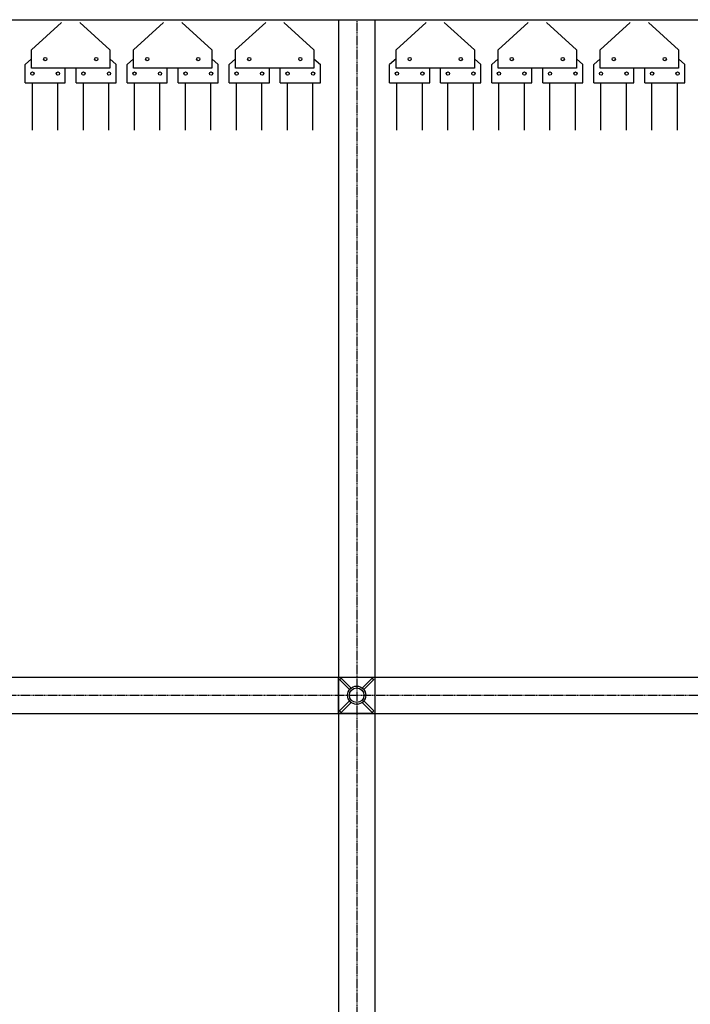
# Model space of a CAD drawing. Units: millimetres. Extents: x -731 to 2816, y 9196 to 14178.
# Drawn here: x 632 to 816, y 11674 to 11944 of the extents above; entities that cross this region are included whole.
import ezdxf

# ---------------------------------------------------------------- set-up
doc = ezdxf.new("R2010")
doc.units = ezdxf.units.MM
doc.linetypes.add('DASHED2', pattern=[0.375, 0.25, -0.125])
doc.layers.add('CGT_Tension wired grid', color=5, linetype='Continuous')
doc.layers.add('CGT_TWG Hanging bar', color=142, linetype='Continuous')

# ---------------------------------------------------------------- blocks, each defined once
blk = doc.blocks.new('BRACKET')
at = {"linetype": 'Continuous'}
for p, q in [((-7.07, -7.07), (0, 0)), ((0, 0), (7.07, -7.07)), ((-0.3, -0.71), (-0.3, -4.59)), ((-0.3, -0.71), (0.3, -0.71)), ((0.3, -0.71), (0.3, -4.59)), ((0, -14.14), (-7.07, -7.07)), ((-6.36, -6.77), (-2.48, -6.77)), ((-6.36, -6.77), (-6.36, -7.37)), ((-6.36, -7.37), (-2.48, -7.37)), ((7.07, -7.07), (0, -14.14)), ((2.48, -6.77), (6.36, -6.77)), ((2.48, -7.37), (6.36, -7.37)), ((6.36, -6.77), (6.36, -7.37)), ((-0.3, -9.55), (-0.3, -13.43)), ((0.3, -9.55), (0.3, -13.43)), ((-0.3, -13.43), (0.3, -13.43))]:
    blk.add_line(p, q, dxfattribs=at)
for radius in [2.5, 2]:
    blk.add_circle((0, -7.07), radius, dxfattribs=at)

msp = doc.modelspace()

# ---------------------------------------------------------------- linework, layer by layer
at = {"layer": 'CGT_Tension wired grid', "color": 250}
msp.add_line((-110.28, 11943.91, 0), (2026.72, 11943.91, 0), dxfattribs=at)
at = {"layer": 'CGT_Tension wired grid'}
for p, q in [((635, 11935.62, -21.39), (643.25, 11943.12, -21.39)), ((648.25, 11943.12, -21.39), (656.5, 11935.62, -21.39)), ((663, 11935.62, -21.39), (671.25, 11943.12, -21.39)), ((676.25, 11943.12, -21.39), (684.5, 11935.62, -21.39)), ((691, 11935.62, -21.39), (699.25, 11943.12, -21.39)), ((704.25, 11943.12, -21.39), (712.5, 11935.62, -21.39)), ((719.22, 11943.91, 41.27), (719.22, 10811.91, 31.17)), ((729.22, 11943.91, 41.27), (729.22, 10811.91, 31.17)), ((735, 11935.62, -21.39), (743.25, 11943.12, -21.39)), ((748.25, 11943.12, -21.39), (756.5, 11935.62, -21.39)), ((763, 11935.62, -21.39), (771.25, 11943.12, -21.39)), ((776.25, 11943.12, -21.39), (784.5, 11935.62, -21.39)), ((791, 11935.62, -21.39), (799.25, 11943.12, -21.39)), ((804.25, 11943.12, -21.39), (812.5, 11935.62, -21.39)), ((635, 11930.62, -21.39), (635, 11935.62, -21.39)), ((656.5, 11935.62, -21.39), (656.5, 11930.62, -21.39)), ((663, 11930.62, -21.39), (663, 11935.62, -21.39)), ((684.5, 11935.62, -21.39), (684.5, 11930.62, -21.39)), ((691, 11930.62, -21.39), (691, 11935.62, -21.39)), ((712.5, 11935.62, -21.39), (712.5, 11930.62, -21.39)), ((735, 11930.62, -21.39), (735, 11935.62, -21.39)), ((756.5, 11935.62, -21.39), (756.5, 11930.62, -21.39)), ((763, 11930.62, -21.39), (763, 11935.62, -21.39)), ((784.5, 11935.62, -21.39), (784.5, 11930.62, -21.39)), ((791, 11930.62, -21.39), (791, 11935.62, -21.39)), ((812.5, 11935.62, -21.39), (812.5, 11930.62, -21.39)), ((635, 11933.2, -21.39), (633.25, 11931.62, -21.39)), ((633.25, 11926.62, -21.39), (633.25, 11931.62, -21.39)), ((656.5, 11933.16, -21.39), (658.25, 11931.62, -21.39)), ((658.25, 11926.62, -21.39), (658.25, 11931.62, -21.39)), ((663, 11933.2, -21.39), (661.25, 11931.62, -21.39)), ((661.25, 11926.62, -21.39), (661.25, 11931.62, -21.39)), ((684.5, 11933.16, -21.39), (686.25, 11931.62, -21.39)), ((686.25, 11926.62, -21.39), (686.25, 11931.62, -21.39)), ((691, 11933.2, -21.39), (689.25, 11931.62, -21.39)), ((689.25, 11926.62, -21.39), (689.25, 11931.62, -21.39)), ((712.5, 11933.16, -21.39), (714.25, 11931.62, -21.39)), ((714.25, 11926.62, -21.39), (714.25, 11931.62, -21.39)), ((735, 11933.2, -21.39), (733.25, 11931.62, -21.39)), ((733.25, 11926.62, -21.39), (733.25, 11931.62, -21.39)), ((756.5, 11933.16, -21.39), (758.25, 11931.62, -21.39)), ((758.25, 11926.62, -21.39), (758.25, 11931.62, -21.39)), ((763, 11933.2, -21.39), (761.25, 11931.62, -21.39)), ((761.25, 11926.62, -21.39), (761.25, 11931.62, -21.39)), ((784.5, 11933.16, -21.39), (786.25, 11931.62, -21.39)), ((786.25, 11926.62, -21.39), (786.25, 11931.62, -21.39)), ((791, 11933.2, -21.39), (789.25, 11931.62, -21.39)), ((789.25, 11926.62, -21.39), (789.25, 11931.62, -21.39)), ((812.5, 11933.16, -21.39), (814.25, 11931.62, -21.39)), ((814.25, 11926.62, -21.39), (814.25, 11931.62, -21.39)), ((656.5, 11930.62, -21.39), (635, 11930.62, -21.39)), ((644.25, 11926.62, -21.39), (644.25, 11930.62, -21.39)), ((647.25, 11926.62, -21.39), (647.25, 11930.62, -21.39)), ((684.5, 11930.62, -21.39), (663, 11930.62, -21.39)), ((672.25, 11926.62, -21.39), (672.25, 11930.62, -21.39)), ((675.25, 11926.62, -21.39), (675.25, 11930.62, -21.39)), ((712.5, 11930.62, -21.39), (691, 11930.62, -21.39)), ((700.25, 11926.62, -21.39), (700.25, 11930.62, -21.39)), ((703.25, 11926.62, -21.39), (703.25, 11930.62, -21.39)), ((756.5, 11930.62, -21.39), (735, 11930.62, -21.39)), ((744.25, 11926.62, -21.39), (744.25, 11930.62, -21.39)), ((747.25, 11926.62, -21.39), (747.25, 11930.62, -21.39)), ((784.5, 11930.62, -21.39), (763, 11930.62, -21.39)), ((772.25, 11926.62, -21.39), (772.25, 11930.62, -21.39)), ((775.25, 11926.62, -21.39), (775.25, 11930.62, -21.39)), ((812.5, 11930.62, -21.39), (791, 11930.62, -21.39)), ((800.25, 11926.62, -21.39), (800.25, 11930.62, -21.39)), ((803.25, 11926.62, -21.39), (803.25, 11930.62, -21.39)), ((633.25, 11926.62, -21.39), (644.25, 11926.62, -21.39)), ((647.25, 11926.62, -21.39), (658.25, 11926.62, -21.39)), ((661.25, 11926.62, -21.39), (672.25, 11926.62, -21.39)), ((675.25, 11926.62, -21.39), (686.25, 11926.62, -21.39)), ((689.25, 11926.62, -21.39), (700.25, 11926.62, -21.39)), ((703.25, 11926.62, -21.39), (714.25, 11926.62, -21.39)), ((733.25, 11926.62, -21.39), (744.25, 11926.62, -21.39)), ((747.25, 11926.62, -21.39), (758.25, 11926.62, -21.39)), ((761.25, 11926.62, -21.39), (772.25, 11926.62, -21.39)), ((775.25, 11926.62, -21.39), (786.25, 11926.62, -21.39)), ((789.25, 11926.62, -21.39), (800.25, 11926.62, -21.39)), ((803.25, 11926.62, -21.39), (814.25, 11926.62, -21.39)), ((307.67, 11763.51, 26.46), (1776.67, 11763.61, 15.97)), ((307.67, 11753.51, 26.46), (1776.67, 11753.61, 15.97))]:
    msp.add_line(p, q, dxfattribs=at)
at = {"layer": 'CGT_Tension wired grid', "linetype": 'DASHED2'}
for p, q in [((724.22, 11943.91, 41.27), (724.22, 10811.91, 31.17)), ((307.67, 11758.51, 26.46), (1776.67, 11758.61, 15.97))]:
    msp.add_line(p, q, dxfattribs=at)
at = {"layer": 'CGT_Tension wired grid', "elevation": -21.39}
for points in [[(635.22, 11913.61), (635.22, 11926.62)], [(642.22, 11913.61), (642.22, 11926.62)], [(649.22, 11913.61), (649.22, 11926.62)], [(656.22, 11913.61), (656.22, 11926.62)], [(663.22, 11913.61), (663.22, 11926.62)], [(670.22, 11913.61), (670.22, 11926.62)], [(677.22, 11913.61), (677.22, 11926.62)], [(684.22, 11913.61), (684.22, 11926.62)], [(691.22, 11913.61), (691.22, 11926.62)], [(698.22, 11913.61), (698.22, 11926.62)], [(705.22, 11913.61), (705.22, 11926.62)], [(712.22, 11913.61), (712.22, 11926.62)], [(735.23, 11913.61), (735.23, 11926.62)], [(742.23, 11913.61), (742.23, 11926.62)], [(749.23, 11913.61), (749.23, 11926.62)], [(756.23, 11913.61), (756.23, 11926.62)], [(763.23, 11913.61), (763.23, 11926.62)], [(770.23, 11913.61), (770.23, 11926.62)], [(777.23, 11913.61), (777.23, 11926.62)], [(784.23, 11913.61), (784.23, 11926.62)], [(791.23, 11913.61), (791.23, 11926.62)], [(798.23, 11913.61), (798.23, 11926.62)], [(805.23, 11913.61), (805.23, 11926.62)], [(812.23, 11913.61), (812.23, 11926.62)]]:
    msp.add_lwpolyline(points, dxfattribs=at)
at = {"layer": 'CGT_Tension wired grid'}
for centre in [(638.75, 11933.12, -21.39), (638.75, 11933.12, -21.39), (638.75, 11933.12, -21.39), (652.75, 11933.12, -21.39), (652.75, 11933.12, -21.39), (652.75, 11933.12, -21.39), (652.75, 11933.12, -21.39), (652.75, 11933.12, -21.39), (666.75, 11933.12, -21.39), (666.75, 11933.12, -21.39), (666.75, 11933.12, -21.39), (680.75, 11933.12, -21.39), (680.75, 11933.12, -21.39), (680.75, 11933.12, -21.39), (680.75, 11933.12, -21.39), (680.75, 11933.12, -21.39), (694.75, 11933.12, -21.39), (694.75, 11933.12, -21.39), (694.75, 11933.12, -21.39), (708.75, 11933.12, -21.39), (708.75, 11933.12, -21.39), (708.75, 11933.12, -21.39), (708.75, 11933.12, -21.39), (708.75, 11933.12, -21.39), (738.75, 11933.12, -21.39), (738.75, 11933.12, -21.39), (738.75, 11933.12, -21.39), (752.75, 11933.12, -21.39), (752.75, 11933.12, -21.39), (752.75, 11933.12, -21.39), (752.75, 11933.12, -21.39), (752.75, 11933.12, -21.39), (766.75, 11933.12, -21.39), (766.75, 11933.12, -21.39), (766.75, 11933.12, -21.39), (780.75, 11933.12, -21.39), (780.75, 11933.12, -21.39), (780.75, 11933.12, -21.39), (780.75, 11933.12, -21.39), (780.75, 11933.12, -21.39), (794.75, 11933.12, -21.39), (794.75, 11933.12, -21.39), (794.75, 11933.12, -21.39), (808.75, 11933.12, -21.39), (808.75, 11933.12, -21.39), (808.75, 11933.12, -21.39), (808.75, 11933.12, -21.39), (808.75, 11933.12, -21.39), (635.25, 11929.12, -21.39), (642.25, 11929.12, -21.39), (649.25, 11929.12, -21.39), (656.25, 11929.12, -21.39), (663.25, 11929.12, -21.39), (670.25, 11929.12, -21.39), (677.25, 11929.12, -21.39), (684.25, 11929.12, -21.39), (691.25, 11929.12, -21.39), (698.25, 11929.12, -21.39), (705.25, 11929.12, -21.39), (712.25, 11929.12, -21.39), (735.25, 11929.12, -21.39), (742.25, 11929.12, -21.39), (749.25, 11929.12, -21.39), (756.25, 11929.12, -21.39), (763.25, 11929.12, -21.39), (770.25, 11929.12, -21.39), (777.25, 11929.12, -21.39), (784.25, 11929.12, -21.39), (791.25, 11929.12, -21.39), (798.25, 11929.12, -21.39), (805.25, 11929.12, -21.39), (812.25, 11929.12, -21.39)]:
    msp.add_circle(centre, 0.45, dxfattribs=at)

# ---------------------------------------------------------------- block references
at = {"layer": 'CGT_TWG Hanging bar', "linetype": 'Continuous', "rotation": 44.99999999970522}
msp.add_blockref('BRACKET', (719.22, 11763.55, 21.97), dxfattribs=at)

doc.saveas('drawing.dxf')
